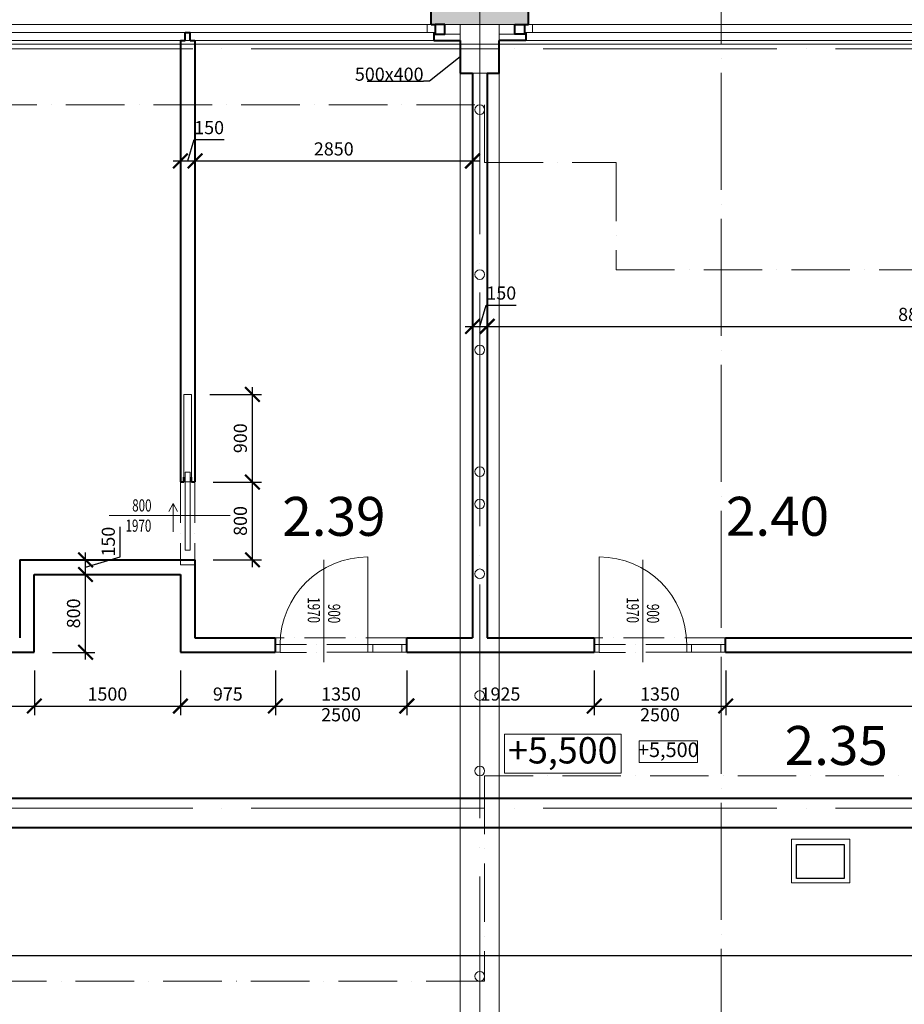
# Model space of a CAD drawing. Units: metres. Extents: x 150 to 953480, y -1234273 to 196256.
# Drawn here: x 726598 to 735682, y -1052884 to -1042768 of the extents above; entities that cross this region are included whole.
import ezdxf
from ezdxf.enums import TextEntityAlignment as Align

# ---------------------------------------------------------------- set-up
doc = ezdxf.new("R2010")
doc.units = ezdxf.units.M
doc.header["$LTSCALE"] = 50
doc.header["$PDMODE"] = 3
doc.linetypes.add('ACAD_ISO04W100', pattern=[30, 24, -3, 0, -3])
doc.linetypes.add('ACAD_ISO10W100', pattern=[18, 12, -3, 0, -3])
doc.layers.add('_Pomoc trvala', color=64, linetype='Continuous', lineweight=30, plot=False)
for name, color, linetype, lineweight in [('_Standard', 7, 'Continuous', 15), ('Dvere a vrata', 23, 'Continuous', 15), ('Dvere a vrata - osa', 7, 'Continuous', 9), ('Dvere a vrata - osteni nad', 7, 'ACAD_ISO10W100', 15), ('Dvere a vrata - prah', 23, 'Continuous', 15), ('Dvere_pipis', 7, 'Continuous', 15), ('Koty 075 interier', 7, 'Continuous', 9), ('Koty 150', 7, 'Continuous', 9), ('Modulova sit - primky', 252, 'ACAD_ISO04W100', 9), ('Nad - viditelne hrany', 7, 'ACAD_ISO10W100', 15), ('Obrys', 7, 'Continuous', 40), ('Okna a proskleni', 5, 'Continuous', 15), ('Rezova cara', 251, 'ACAD_ISO04W100', 9)]:
    doc.layers.add(name, color=color, linetype=linetype, lineweight=lineweight)
for name, color, linetype, lineweight, true_color in [('Beton monolit - tenka', 7, 'Continuous', 15, 0x744483), ('Beton prefa - tenka', 7, 'Continuous', 15, 0x0f6cc2), ('Beton prefa sloupy - tenka', 7, 'Continuous', 15, 0xc1633e), ('OK - rezy', 7, 'Continuous', 40, 0x007a39), ('OK - tenka', 7, 'Continuous', 15, 0x007a39), ('Panely PUR - obrys', 7, 'Continuous', 40, 0x679b0d), ('Panely PUR - tenka', 7, 'Continuous', 15, 0x679b0d), ('Sadrokarton - obrys', 7, 'Continuous', 40, 0xa716a7), ('Sadrokarton - tenka', 7, 'Continuous', 15, 0xa716a7), ('Srafy', 7, 'Continuous', 9, 0x595959)]:
    doc.layers.add(name, color=color, linetype=linetype, lineweight=lineweight, true_color=true_color)
doc.layers.add('mistnosti', color=7, linetype='Continuous')
doc.styles.add('Arial Narrow', font='ARIALN.TTF')
doc.styles.add('Obecne 075 (mm)', font='ARIALN.TTF', dxfattribs={"height": 135})
doc.styles.add('Obecne 150 (mm)', font='ARIALN.TTF', dxfattribs={"height": 270})
doc.styles.add('SIMPLEX7', font='simplex.shx', dxfattribs={"width": 0.7})
doc.styles.get("Standard").update_dxf_attribs({"font": 'ARIALN.TTF'})
doc.dimstyles.new('075 (mm)', dxfattribs={"dimscale": 75, "dimtxt": 1.8, "dimasz": 2, "dimexe": 1.25, "dimexo": 2.5, "dimgap": 0.5, "dimtad": 1, "dimtxsty": 'Arial Narrow', "dimblk": 'ARCHTICK', "dimcen": 2.5, "dimdle": 1, "dimadec": 0, "dimazin": 0, "dimtfac": 1, "dimtmove": 1, "dimatfit": 3, "dimfxl": 0, "dimarcsym": 0})

# ---------------------------------------------------------------- blocks, each defined once
blk = doc.blocks.new('_ArchTick')
at = {"color": 0, "linetype": 'ByBlock', "const_width": 0.15}
blk.add_lwpolyline([(-0.5, -0.5), (0.5, 0.5)], dxfattribs=at)
blk = doc.blocks.new('*D2130')
at = {"layer": 'Defpoints', "color": 0, "lineweight": -3}
for p in [(729223, -1049268), (730573, -1049268), (730573, -1049820)]:
    blk.add_point(p, dxfattribs=at)
at = {"layer": 'Koty 075 interier', "color": 0, "linetype": 'ByBlock', "lineweight": -2}
for p, q in [((729223, -1049455), (729223, -1049914)), ((730573, -1049455), (730573, -1049914)), ((729148, -1049820), (730648, -1049820))]:
    blk.add_line(p, q, dxfattribs=at)
at = {"layer": 'Koty 075 interier', "color": 0, "lineweight": -2, "xscale": 150, "yscale": 150, "zscale": 150, "rotation": 180}
blk.add_blockref('_ArchTick', (729223, -1049820), dxfattribs=at)
at = {"layer": 'Koty 075 interier', "color": 0, "lineweight": -2, "xscale": 150, "yscale": 150, "zscale": 150}
blk.add_blockref('_ArchTick', (730573, -1049820), dxfattribs=at)
at = {"layer": 'Koty 075 interier', "color": 0, "insert": (729898, -1049714), "char_height": 135, "attachment_point": 5, "style": 'Arial Narrow', "bg_fill": 3, "box_fill_scale": 1.1, "bg_fill_color": 256, "bg_fill_true_color": 13158600, "bg_fill_transparency": 3671964}
blk.add_mtext('1350', dxfattribs=at)
at = {"layer": 'Koty 075 interier', "color": 0, "insert": (729898, -1049927), "char_height": 135, "attachment_point": 5, "style": 'Arial Narrow', "bg_fill": 3, "box_fill_scale": 1.1, "bg_fill_color": 256, "bg_fill_true_color": 13158600, "bg_fill_transparency": 0}
blk.add_mtext('2500', dxfattribs=at)
blk = doc.blocks.new('*D2160')
at = {"layer": 'Defpoints', "color": 0, "lineweight": -3}
for p in [(728398, -1044219), (728398, -1047418), (728248, -1047518)]:
    blk.add_point(p, dxfattribs=at)
at = {"layer": 'Koty 075 interier', "color": 0, "linetype": 'ByBlock', "lineweight": -2}
for p, q in [((728323, -1044219), (728388, -1044000)), ((728388, -1044000), (728697, -1044000)), ((728173, -1044219), (728473, -1044219))]:
    blk.add_line(p, q, dxfattribs=at)
at = {"layer": 'Koty 075 interier', "color": 0, "lineweight": -2, "xscale": 150, "yscale": 150, "zscale": 150, "rotation": 180}
blk.add_blockref('_ArchTick', (728248, -1044219), dxfattribs=at)
at = {"layer": 'Koty 075 interier', "color": 0, "lineweight": -2, "xscale": 150, "yscale": 150, "zscale": 150}
blk.add_blockref('_ArchTick', (728398, -1044219), dxfattribs=at)
at = {"layer": 'Koty 075 interier', "color": 0, "insert": (728543, -1043894), "char_height": 135, "attachment_point": 5, "style": 'Arial Narrow', "bg_fill": 3, "box_fill_scale": 1.1, "bg_fill_color": 256, "bg_fill_true_color": 13158600, "bg_fill_transparency": 3671964}
blk.add_mtext('150', dxfattribs=at)
blk = doc.blocks.new('*D2161')
at = {"layer": 'Defpoints', "color": 0, "lineweight": -3}
for p in [(731248, -1044219), (728398, -1047418), (731248, -1049118)]:
    blk.add_point(p, dxfattribs=at)
at = {"layer": 'Koty 075 interier', "color": 0, "linetype": 'ByBlock', "lineweight": -2}
blk.add_line((728323, -1044219), (731323, -1044219), dxfattribs=at)
at = {"layer": 'Koty 075 interier', "color": 0, "lineweight": -2, "xscale": 150, "yscale": 150, "zscale": 150, "rotation": 180}
blk.add_blockref('_ArchTick', (728398, -1044219), dxfattribs=at)
at = {"layer": 'Koty 075 interier', "color": 0, "lineweight": -2, "xscale": 150, "yscale": 150, "zscale": 150}
blk.add_blockref('_ArchTick', (731248, -1044219), dxfattribs=at)
at = {"layer": 'Koty 075 interier', "color": 0, "insert": (729823, -1044113), "char_height": 135, "attachment_point": 5, "style": 'Arial Narrow', "bg_fill": 3, "box_fill_scale": 1.1, "bg_fill_color": 256, "bg_fill_true_color": 13158600, "bg_fill_transparency": 0}
blk.add_mtext('2850', dxfattribs=at)
blk = doc.blocks.new('*D2162')
at = {"layer": 'Defpoints', "color": 0, "lineweight": -3}
for p in [(731398, -1045919), (731248, -1049118), (731398, -1049118)]:
    blk.add_point(p, dxfattribs=at)
at = {"layer": 'Koty 075 interier', "color": 0, "linetype": 'ByBlock', "lineweight": -2}
for p, q in [((731323, -1045919), (731388, -1045700)), ((731388, -1045700), (731697, -1045700)), ((731173, -1045919), (731473, -1045919))]:
    blk.add_line(p, q, dxfattribs=at)
at = {"layer": 'Koty 075 interier', "color": 0, "lineweight": -2, "xscale": 150, "yscale": 150, "zscale": 150, "rotation": 180}
blk.add_blockref('_ArchTick', (731248, -1045919), dxfattribs=at)
at = {"layer": 'Koty 075 interier', "color": 0, "lineweight": -2, "xscale": 150, "yscale": 150, "zscale": 150}
blk.add_blockref('_ArchTick', (731398, -1045919), dxfattribs=at)
at = {"layer": 'Koty 075 interier', "color": 0, "insert": (731543, -1045594), "char_height": 135, "attachment_point": 5, "style": 'Arial Narrow', "bg_fill": 3, "box_fill_scale": 1.1, "bg_fill_color": 256, "bg_fill_true_color": 13158600, "bg_fill_transparency": 3672480}
blk.add_mtext('150', dxfattribs=at)
blk = doc.blocks.new('*D2163')
at = {"layer": 'Defpoints', "color": 0, "lineweight": -3}
for p in [(740248, -1045919), (731398, -1049118), (740248, -1049118)]:
    blk.add_point(p, dxfattribs=at)
at = {"layer": 'Koty 075 interier', "color": 0, "linetype": 'ByBlock', "lineweight": -2}
blk.add_line((731323, -1045919), (740323, -1045919), dxfattribs=at)
at = {"layer": 'Koty 075 interier', "color": 0, "lineweight": -2, "xscale": 150, "yscale": 150, "zscale": 150, "rotation": 180}
blk.add_blockref('_ArchTick', (731398, -1045919), dxfattribs=at)
at = {"layer": 'Koty 075 interier', "color": 0, "lineweight": -2, "xscale": 150, "yscale": 150, "zscale": 150}
blk.add_blockref('_ArchTick', (740248, -1045919), dxfattribs=at)
at = {"layer": 'Koty 075 interier', "color": 0, "insert": (735823, -1045813), "char_height": 135, "attachment_point": 5, "style": 'Arial Narrow', "bg_fill": 3, "box_fill_scale": 1.1, "bg_fill_color": 256, "bg_fill_true_color": 13158600, "bg_fill_transparency": 15828844}
blk.add_mtext('8850', dxfattribs=at)
blk = doc.blocks.new('*D2233')
at = {"layer": 'Defpoints', "color": 0, "lineweight": -3}
for p in [(730573, -1049268), (732498, -1049268), (732498, -1049820)]:
    blk.add_point(p, dxfattribs=at)
at = {"layer": 'Koty 075 interier', "color": 0, "linetype": 'ByBlock', "lineweight": -2}
for p, q in [((730573, -1049455), (730573, -1049914)), ((732498, -1049455), (732498, -1049914)), ((730498, -1049820), (732573, -1049820))]:
    blk.add_line(p, q, dxfattribs=at)
at = {"layer": 'Koty 075 interier', "color": 0, "lineweight": -2, "xscale": 150, "yscale": 150, "zscale": 150, "rotation": 180}
blk.add_blockref('_ArchTick', (730573, -1049820), dxfattribs=at)
at = {"layer": 'Koty 075 interier', "color": 0, "lineweight": -2, "xscale": 150, "yscale": 150, "zscale": 150}
blk.add_blockref('_ArchTick', (732498, -1049820), dxfattribs=at)
at = {"layer": 'Koty 075 interier', "color": 0, "insert": (731535, -1049714), "char_height": 135, "attachment_point": 5, "style": 'Arial Narrow', "bg_fill": 3, "box_fill_scale": 1.1, "bg_fill_color": 256, "bg_fill_true_color": 13158600, "bg_fill_transparency": 15980240}
blk.add_mtext('1925', dxfattribs=at)
blk = doc.blocks.new('*D2092')
at = {"layer": 'Defpoints', "color": 0, "lineweight": -3}
for p in [(724558, -1049268), (726748, -1049268), (726748, -1049820)]:
    blk.add_point(p, dxfattribs=at)
at = {"layer": 'Koty 075 interier', "color": 0, "linetype": 'ByBlock', "lineweight": -2}
for p, q in [((724558, -1049455), (724558, -1049914)), ((726748, -1049455), (726748, -1049914)), ((724483, -1049820), (726823, -1049820))]:
    blk.add_line(p, q, dxfattribs=at)
at = {"layer": 'Koty 075 interier', "color": 0, "lineweight": -2, "xscale": 150, "yscale": 150, "zscale": 150, "rotation": 180}
blk.add_blockref('_ArchTick', (724558, -1049820), dxfattribs=at)
at = {"layer": 'Koty 075 interier', "color": 0, "lineweight": -2, "xscale": 150, "yscale": 150, "zscale": 150}
blk.add_blockref('_ArchTick', (726748, -1049820), dxfattribs=at)
at = {"layer": 'Koty 075 interier', "color": 0, "insert": (725653, -1049714), "char_height": 135, "attachment_point": 5, "style": 'Arial Narrow', "bg_fill": 3, "box_fill_scale": 1.1, "bg_fill_color": 256, "bg_fill_true_color": 13158600, "bg_fill_transparency": 3674544}
blk.add_mtext('2190', dxfattribs=at)
blk = doc.blocks.new('*D2237')
at = {"layer": 'Defpoints', "color": 0, "lineweight": -3}
for p in [(733848, -1049268), (740698, -1049268), (740698, -1049820)]:
    blk.add_point(p, dxfattribs=at)
at = {"layer": 'Koty 075 interier', "color": 0, "linetype": 'ByBlock', "lineweight": -2}
for p, q in [((733848, -1049455), (733848, -1049914)), ((740698, -1049455), (740698, -1049914)), ((733773, -1049820), (740773, -1049820))]:
    blk.add_line(p, q, dxfattribs=at)
at = {"layer": 'Koty 075 interier', "color": 0, "lineweight": -2, "xscale": 150, "yscale": 150, "zscale": 150, "rotation": 180}
blk.add_blockref('_ArchTick', (733848, -1049820), dxfattribs=at)
at = {"layer": 'Koty 075 interier', "color": 0, "lineweight": -2, "xscale": 150, "yscale": 150, "zscale": 150}
blk.add_blockref('_ArchTick', (740698, -1049820), dxfattribs=at)
at = {"layer": 'Koty 075 interier', "color": 0, "insert": (737273, -1049714), "char_height": 135, "attachment_point": 5, "style": 'Arial Narrow', "bg_fill": 3, "box_fill_scale": 1.1, "bg_fill_color": 256, "bg_fill_true_color": 13158600, "bg_fill_transparency": 15980144}
blk.add_mtext('6850', dxfattribs=at)
blk = doc.blocks.new('*D2238')
at = {"layer": 'Defpoints', "color": 0, "lineweight": -3}
for p in [(732498, -1049268), (733848, -1049268), (733848, -1049820)]:
    blk.add_point(p, dxfattribs=at)
at = {"layer": 'Koty 075 interier', "color": 0, "linetype": 'ByBlock', "lineweight": -2}
for p, q in [((732498, -1049455), (732498, -1049914)), ((733848, -1049455), (733848, -1049914)), ((732423, -1049820), (733923, -1049820))]:
    blk.add_line(p, q, dxfattribs=at)
at = {"layer": 'Koty 075 interier', "color": 0, "lineweight": -2, "xscale": 150, "yscale": 150, "zscale": 150, "rotation": 180}
blk.add_blockref('_ArchTick', (732498, -1049820), dxfattribs=at)
at = {"layer": 'Koty 075 interier', "color": 0, "lineweight": -2, "xscale": 150, "yscale": 150, "zscale": 150}
blk.add_blockref('_ArchTick', (733848, -1049820), dxfattribs=at)
at = {"layer": 'Koty 075 interier', "color": 0, "insert": (733173, -1049714), "char_height": 135, "attachment_point": 5, "style": 'Arial Narrow', "bg_fill": 3, "box_fill_scale": 1.1, "bg_fill_color": 256, "bg_fill_true_color": 13158600, "bg_fill_transparency": 15986992}
blk.add_mtext('1350', dxfattribs=at)
at = {"layer": 'Koty 075 interier', "color": 0, "insert": (733173, -1049927), "char_height": 135, "attachment_point": 5, "style": 'Arial Narrow', "bg_fill": 3, "box_fill_scale": 1.1, "bg_fill_color": 256, "bg_fill_true_color": 13158600, "bg_fill_transparency": 3674544}
blk.add_mtext('2500', dxfattribs=at)
blk = doc.blocks.new('*D2242')
at = {"layer": 'Defpoints', "color": 0, "lineweight": -3}
for p in [(749573, 131900), (683073, -1051068), (749573, -1052382)]:
    blk.add_point(p, dxfattribs=at)
at = {"layer": 'Koty 075 interier', "color": 0, "linetype": 'ByBlock', "lineweight": -2}
blk.add_line((682998, -1052382), (749648, -1052382), dxfattribs=at)
at = {"layer": 'Koty 075 interier', "color": 0, "lineweight": -2, "xscale": 150, "yscale": 150, "zscale": 150, "rotation": 180}
blk.add_blockref('_ArchTick', (683073, -1052382), dxfattribs=at)
at = {"layer": 'Koty 075 interier', "color": 0, "lineweight": -2, "xscale": 150, "yscale": 150, "zscale": 150}
blk.add_blockref('_ArchTick', (749573, -1052382), dxfattribs=at)
at = {"layer": 'Koty 075 interier', "color": 0, "insert": (716323, -1052276), "char_height": 135, "attachment_point": 5, "style": 'Arial Narrow', "bg_fill": 3, "box_fill_scale": 1.1, "bg_fill_color": 256, "bg_fill_true_color": 13158600, "bg_fill_transparency": 7176476}
blk.add_mtext('66500', dxfattribs=at)
blk = doc.blocks.new('*D2271')
at = {"layer": 'Defpoints', "color": 0, "lineweight": -3}
for p in [(726748, -1049268), (728248, -1049268), (728248, -1049820)]:
    blk.add_point(p, dxfattribs=at)
at = {"layer": 'Koty 075 interier', "color": 0, "linetype": 'ByBlock', "lineweight": -2}
for p, q in [((726748, -1049455), (726748, -1049914)), ((728248, -1049455), (728248, -1049914)), ((726673, -1049820), (728323, -1049820))]:
    blk.add_line(p, q, dxfattribs=at)
at = {"layer": 'Koty 075 interier', "color": 0, "lineweight": -2, "xscale": 150, "yscale": 150, "zscale": 150, "rotation": 180}
blk.add_blockref('_ArchTick', (726748, -1049820), dxfattribs=at)
at = {"layer": 'Koty 075 interier', "color": 0, "lineweight": -2, "xscale": 150, "yscale": 150, "zscale": 150}
blk.add_blockref('_ArchTick', (728248, -1049820), dxfattribs=at)
at = {"layer": 'Koty 075 interier', "color": 0, "insert": (727498, -1049714), "char_height": 135, "attachment_point": 5, "style": 'Arial Narrow', "bg_fill": 3, "box_fill_scale": 1.1, "bg_fill_color": 256, "bg_fill_true_color": 13158600, "bg_fill_transparency": 15997680}
blk.add_mtext('1500', dxfattribs=at)
blk = doc.blocks.new('*D2272')
at = {"layer": 'Defpoints', "color": 0, "lineweight": -3}
for p in [(728248, -1049268), (729223, -1049268), (729223, -1049820)]:
    blk.add_point(p, dxfattribs=at)
at = {"layer": 'Koty 075 interier', "color": 0, "linetype": 'ByBlock', "lineweight": -2}
for p, q in [((728248, -1049455), (728248, -1049914)), ((729223, -1049455), (729223, -1049914)), ((728173, -1049820), (729298, -1049820))]:
    blk.add_line(p, q, dxfattribs=at)
at = {"layer": 'Koty 075 interier', "color": 0, "lineweight": -2, "xscale": 150, "yscale": 150, "zscale": 150, "rotation": 180}
blk.add_blockref('_ArchTick', (728248, -1049820), dxfattribs=at)
at = {"layer": 'Koty 075 interier', "color": 0, "lineweight": -2, "xscale": 150, "yscale": 150, "zscale": 150}
blk.add_blockref('_ArchTick', (729223, -1049820), dxfattribs=at)
at = {"layer": 'Koty 075 interier', "color": 0, "insert": (728735, -1049714), "char_height": 135, "attachment_point": 5, "style": 'Arial Narrow', "bg_fill": 3, "box_fill_scale": 1.1, "bg_fill_color": 256, "bg_fill_true_color": 13158600, "bg_fill_transparency": 3675060}
blk.add_mtext('975', dxfattribs=at)
blk = doc.blocks.new('*D2273')
at = {"layer": 'Defpoints', "color": 0, "lineweight": -3}
for p in [(726748, -1048468), (727274, -1048468), (726748, -1049268)]:
    blk.add_point(p, dxfattribs=at)
at = {"layer": 'Koty 075 interier', "color": 0, "linetype": 'ByBlock', "lineweight": -2}
for p, q in [((727274, -1049343), (727274, -1048393)), ((726935, -1049268), (727368, -1049268))]:
    blk.add_line(p, q, dxfattribs=at)
at = {"layer": 'Koty 075 interier', "color": 0, "lineweight": -2, "xscale": 150, "yscale": 150, "zscale": 150}
for p, rotation in [((727274, -1048468), 90), ((727274, -1049268), 270)]:
    blk.add_blockref('_ArchTick', p, dxfattribs=dict(at, rotation=rotation))
at = {"layer": 'Koty 075 interier', "color": 0, "insert": (727168, -1048868), "char_height": 135, "attachment_point": 5, "rotation": 90, "style": 'Arial Narrow', "bg_fill": 3, "box_fill_scale": 1.1, "bg_fill_color": 256, "bg_fill_true_color": 13158600, "bg_fill_transparency": 3675060}
blk.add_mtext('800', dxfattribs=at)
blk = doc.blocks.new('*D2274')
at = {"layer": 'Defpoints', "color": 0, "lineweight": -3}
for p in [(726598, -1048318), (727274, -1048318), (726748, -1048468)]:
    blk.add_point(p, dxfattribs=at)
at = {"layer": 'Koty 075 interier', "color": 0, "linetype": 'ByBlock', "lineweight": -2}
for p, q in [((727631, -1048286), (727631, -1047977)), ((727274, -1048543), (727274, -1048243)), ((727274, -1048393), (727631, -1048286))]:
    blk.add_line(p, q, dxfattribs=at)
at = {"layer": 'Koty 075 interier', "color": 0, "lineweight": -2, "xscale": 150, "yscale": 150, "zscale": 150}
for p, rotation in [((727274, -1048318), 90), ((727274, -1048468), 270)]:
    blk.add_blockref('_ArchTick', p, dxfattribs=dict(at, rotation=rotation))
at = {"layer": 'Koty 075 interier', "color": 0, "insert": (727525, -1048131), "char_height": 135, "attachment_point": 5, "rotation": 90, "style": 'Arial Narrow', "bg_fill": 3, "box_fill_scale": 1.1, "bg_fill_color": 256, "bg_fill_true_color": 13158600, "bg_fill_transparency": 15996288}
blk.add_mtext('150', dxfattribs=at)
blk = doc.blocks.new('*D2275')
at = {"layer": 'Defpoints', "color": 0, "lineweight": -3}
for p in [(728398, -1047518), (728988, -1047518), (728398, -1048318)]:
    blk.add_point(p, dxfattribs=at)
at = {"layer": 'Koty 075 interier', "color": 0, "linetype": 'ByBlock', "lineweight": -2}
for p, q in [((728988, -1048393), (728988, -1047443)), ((728585, -1047518), (729081, -1047518)), ((728585, -1048318), (729081, -1048318))]:
    blk.add_line(p, q, dxfattribs=at)
at = {"layer": 'Koty 075 interier', "color": 0, "lineweight": -2, "xscale": 150, "yscale": 150, "zscale": 150}
for p, rotation in [((728988, -1047518), 90), ((728988, -1048318), 270)]:
    blk.add_blockref('_ArchTick', p, dxfattribs=dict(at, rotation=rotation))
at = {"layer": 'Koty 075 interier', "color": 0, "insert": (728881, -1047918), "char_height": 135, "attachment_point": 5, "rotation": 90, "style": 'Arial Narrow', "bg_fill": 3, "box_fill_scale": 1.1, "bg_fill_color": 256, "bg_fill_true_color": 13158600, "bg_fill_transparency": 3675060}
blk.add_mtext('800', dxfattribs=at)
blk = doc.blocks.new('*D2276')
at = {"layer": 'Defpoints', "color": 0, "lineweight": -3}
for p in [(728363, -1046618), (728988, -1046618), (728398, -1047518)]:
    blk.add_point(p, dxfattribs=at)
at = {"layer": 'Koty 075 interier', "color": 0, "linetype": 'ByBlock', "lineweight": -2}
for p, q in [((728988, -1047593), (728988, -1046543)), ((728550, -1046618), (729081, -1046618)), ((728585, -1047518), (729081, -1047518))]:
    blk.add_line(p, q, dxfattribs=at)
at = {"layer": 'Koty 075 interier', "color": 0, "lineweight": -2, "xscale": 150, "yscale": 150, "zscale": 150}
for p, rotation in [((728988, -1046618), 90), ((728988, -1047518), 270)]:
    blk.add_blockref('_ArchTick', p, dxfattribs=dict(at, rotation=rotation))
at = {"layer": 'Koty 075 interier', "color": 0, "insert": (728881, -1047068), "char_height": 135, "attachment_point": 5, "rotation": 90, "style": 'Arial Narrow', "bg_fill": 3, "box_fill_scale": 1.1, "bg_fill_color": 256, "bg_fill_true_color": 13158600, "bg_fill_transparency": 3675060}
blk.add_mtext('900', dxfattribs=at)

msp = doc.modelspace()

# ---------------------------------------------------------------- hatches: boundary and pattern name
at = {"layer": 'Srafy'}
h = msp.add_hatch(dxfattribs=at)
h.set_pattern_fill('HONEY', color=256, scale=14, style=0)
h.set_pattern_definition([(0, (688822.6, -1042817.773), (66.675, 38.49482), [44.45, -88.9]), (120, (688822.6, -1042817.773), (-66.674992, 38.494834), [44.45, -88.9]), (60, (688822.6, -1042817.773), (8e-06, 76.989654), [-88.9, 44.45])])
h.paths.add_polyline_path([(743322.6, -1083217.773), (743072.6, -1083217.773), (742822.6, -1083217.773), (742822.6, -1083367.773), (743322.6, -1083367.773)])
h.paths.add_polyline_path([(688822.6, -1042667.773), (689822.6, -1042667.773), (689822.6, -1042817.773), (688822.6, -1042817.773)])
h.paths.add_polyline_path([(694822.6, -1042667.773), (695822.6, -1042667.773), (695822.6, -1042817.773), (694822.6, -1042817.773)])
h.paths.add_polyline_path([(701822.6, -1042817.773), (700822.6, -1042817.773), (700822.6, -1042667.773), (701822.6, -1042667.773)])
h.paths.add_polyline_path([(716822.6, -1042667.773), (716922.6, -1042667.773), (716922.6, -1042817.773), (716822.6, -1042817.773)])
h.paths.add_polyline_path([(718822.6, -1042667.773), (719822.6, -1042667.773), (719822.6, -1042817.773), (718822.6, -1042817.773)])
h.paths.add_polyline_path([(730822.6, -1042667.773), (731822.6, -1042667.773), (731822.6, -1042817.773), (730822.6, -1042817.773)])
h.paths.add_polyline_path([(736822.6, -1042667.773), (737822.6, -1042667.773), (737822.6, -1042817.773), (736822.6, -1042817.773)])
h.paths.add_polyline_path([(742822.6, -1042667.773), (743822.6, -1042667.773), (743822.6, -1042817.773), (742822.6, -1042817.773)])
h.paths.add_polyline_path([(730822.6, -1083217.773), (737822.6, -1083217.773), (737822.6, -1083367.773), (730822.6, -1083367.773)])
h.paths.add_polyline_path([(725822.6, -1083367.773), (718822.6, -1083367.773), (718822.6, -1083217.773), (725822.6, -1083217.773)])
h.paths.add_polyline_path([(713822.6, -1083217.773), (706822.6, -1083217.773), (706822.6, -1083367.773), (713822.6, -1083367.773)])
h.paths.add_polyline_path([(701822.6, -1083217.773), (694822.6, -1083217.773), (694822.6, -1083367.773), (701822.6, -1083367.773)])
h.paths.add_polyline_path([(689822.6, -1083217.773), (689322.6, -1083217.773), (689322.6, -1083367.773), (689822.6, -1083367.773)])
h.paths.add_polyline_path([(709822.6, -1042817.773), (709822.6, -1042667.773), (708822.6, -1042667.773), (708822.6, -1042817.773)])
h.paths.add_polyline_path([(724822.6, -1042665.834), (725822.6, -1042665.834), (725822.6, -1042817.773), (724822.6, -1042817.773)])

# ---------------------------------------------------------------- linework, layer by layer
at = {"layer": '_Standard'}
msp.add_lwpolyline([(731522.6, -1042980.273), (731522.6, -1042817.773), (731122.6, -1042817.773), (731122.6, -1042980.273)], dxfattribs=at)
at = {"layer": 'Beton prefa - tenka', "lineweight": 15, "ltscale": 0.5}
msp.add_circle((731322.6, -1052595.773), 50, dxfattribs=at)
at = {"layer": 'Dvere a vrata - osa', "ltscale": 0.5}
for p, q in [((729722.6, -1048317.773), (729722.6, -1049367.773)), ((732997.6, -1048317.773), (732997.6, -1049367.773))]:
    msp.add_line(p, q, dxfattribs=at)
at = {"layer": 'Dvere a vrata - osteni nad', "ltscale": 0.7}
for p, q in [((730172.578, -1049187.773), (729272.589, -1049187.773)), ((730172.6, -1049267.773), (729272.6, -1049268.016)), ((733447.578, -1049187.773), (732547.589, -1049187.773)), ((733447.6, -1049267.773), (732547.6, -1049268.016))]:
    msp.add_line(p, q, dxfattribs=at)
at = {"layer": 'Modulova sit - primky', "ltscale": 2}
for p, q in [((731322.6, -1021569.672), (731322.6, -1089867.773)), ((677972.6, -1043067.773), (754722.6, -1043067.773)), ((677972.6, -1050867.773), (754722.6, -1050867.773))]:
    msp.add_line(p, q, dxfattribs=at)
at = {"layer": 'Nad - viditelne hrany', "ltscale": 0.7}
for points in [[(730572.6, -1049117.773), (729222.6, -1049117.773)], [(733847.6, -1049117.773), (732497.6, -1049117.773)]]:
    msp.add_lwpolyline(points, dxfattribs=at)
at = {"layer": 'Obrys'}
msp.add_line((722672.6, -1050767.773), (743092.6, -1050767.773), dxfattribs=at)
for points in [[(731122.6, -1042980.273), (731122.6, -1043317.773)], [(731397.6, -1043317.773), (731522.6, -1043317.773), (731522.6, -1042980.273)], [(731122.6, -1043317.773), (731247.6, -1043317.773)]]:
    msp.add_lwpolyline(points, dxfattribs=at)
at = {"layer": 'OK - rezy'}
for points in [[(730962.6, -1042817.773), (730862.6, -1042817.773), (730862.6, -1042917.773), (730962.6, -1042917.773)], [(731682.6, -1042817.773), (731782.6, -1042817.773), (731782.6, -1042917.773), (731682.6, -1042917.773)]]:
    msp.add_lwpolyline(points, close=True, dxfattribs=at)
at = {"layer": 'OK - tenka'}
for p, q in [((730850.1, -1042917.773), (731122.6, -1042917.773)), ((731522.6, -1042917.773), (731795.1, -1042917.773))]:
    msp.add_line(p, q, dxfattribs=at)
at = {"layer": 'Okna a proskleni'}
for p, q in [((725782.6, -1042817.773), (730862.6, -1042817.773)), ((725782.6, -1042897.773), (730862.6, -1042897.773)), ((730782.6, -1042897.773), (730782.6, -1042817.773)), ((731782.6, -1042817.773), (736862.6, -1042817.773)), ((731782.6, -1042897.773), (736862.6, -1042897.773)), ((731862.6, -1042817.773), (731862.6, -1042897.773)), ((730172.6, -1048287.773), (730172.6, -1049237.773)), ((732547.6, -1048287.773), (732547.6, -1049237.773)), ((729222.6, -1049187.773), (729272.6, -1049187.773)), ((729222.6, -1049187.773), (729222.6, -1049267.773)), ((729222.6, -1049267.773), (729272.6, -1049267.773)), ((729272.589, -1049187.773), (729272.6, -1049267.773)), ((730172.6, -1049187.773), (730572.6, -1049187.773)), ((730172.6, -1049187.773), (730172.6, -1049267.773)), ((730172.6, -1049267.773), (730572.6, -1049267.773)), ((730222.6, -1049187.773), (730222.6, -1049267.773)), ((730522.578, -1049187.773), (730522.578, -1049267.773)), ((730572.6, -1049187.773), (730572.6, -1049267.773)), ((732497.6, -1049187.773), (732547.6, -1049187.773)), ((732497.6, -1049187.773), (732497.6, -1049267.773)), ((732497.6, -1049267.773), (732547.6, -1049267.773)), ((732547.6, -1049217.773), (732547.6, -1049267.773)), ((733447.6, -1049187.773), (733847.6, -1049187.773)), ((733447.6, -1049187.773), (733447.6, -1049267.773)), ((733447.6, -1049267.773), (733847.6, -1049267.773)), ((733497.6, -1049187.773), (733497.6, -1049267.773)), ((733797.578, -1049187.773), (733797.578, -1049267.773)), ((733847.6, -1049187.773), (733847.6, -1049267.773))]:
    msp.add_line(p, q, dxfattribs=at)
for centre, start, end in [((730172.6, -1049187.773), 90, 180), ((732547.6, -1049187.773), 0, 90)]:
    msp.add_arc(centre, 900, start, end, dxfattribs=at)
at = {"layer": 'Panely PUR - obrys'}
for p, q in [((730822.6, -1042817.773), (730822.6, -1042667.773)), ((731822.6, -1042817.773), (731822.6, -1042667.773)), ((730822.6, -1042817.773), (730862.6, -1042817.773)), ((731782.6, -1042817.773), (731822.6, -1042817.773))]:
    msp.add_line(p, q, dxfattribs=at)
at = {"layer": 'Panely PUR - tenka'}
for p, q in [((730862.6, -1042817.773), (731122.6, -1042817.773)), ((731522.6, -1042817.773), (731782.6, -1042817.773))]:
    msp.add_line(p, q, dxfattribs=at)
at = {"layer": 'Rezova cara'}
msp.add_line((733801.156, -1091017.604), (733801.156, -1019821.355), dxfattribs=at)
at = {"layer": 'Sadrokarton - obrys'}
for p, q in [((728297.6, -1042980.273), (728297.6, -1042897.773)), ((728297.6, -1042897.773), (728347.6, -1042897.773)), ((728297.6, -1042980.273), (728297.6, -1042897.773)), ((728297.6, -1042897.773), (728347.6, -1042897.773)), ((728347.6, -1042980.273), (728347.6, -1042897.773)), ((728347.6, -1042980.273), (728347.6, -1042897.773)), ((730850.1, -1042897.773), (730850.1, -1042980.273)), ((731795.1, -1042897.773), (731795.1, -1042980.273)), ((728247.6, -1042980.273), (728297.6, -1042980.273)), ((728247.6, -1042980.273), (728247.6, -1047517.773)), ((728247.6, -1042980.273), (728297.6, -1042980.273)), ((728347.6, -1042980.273), (728397.6, -1042980.273)), ((728347.6, -1042980.273), (728397.6, -1042980.273)), ((728397.6, -1042980.273), (728397.6, -1047517.773)), ((728397.6, -1042980.273), (728397.6, -1047417.773)), ((730850.1, -1042980.273), (731122.6, -1042980.273)), ((731795.1, -1042980.273), (731522.6, -1042980.273)), ((731247.6, -1043317.773), (731247.6, -1049117.773)), ((731247.6, -1043317.773), (731247.6, -1049117.773)), ((731397.6, -1043317.773), (731397.6, -1049117.773)), ((731397.6, -1043317.773), (731397.6, -1049117.773)), ((728397.6, -1048317.773), (728397.6, -1049117.773)), ((728397.6, -1048317.773), (728397.6, -1049117.773)), ((728397.6, -1049117.773), (729222.6, -1049117.773)), ((730572.6, -1049117.773), (731247.6, -1049117.773)), ((731397.6, -1049117.773), (732497.6, -1049117.773)), ((733847.6, -1049117.773), (740247.6, -1049117.773)), ((724557.6, -1049267.773), (726747.6, -1049267.773)), ((728247.6, -1049267.773), (729222.6, -1049267.773)), ((730572.6, -1049267.773), (732497.6, -1049267.773)), ((733847.6, -1049267.773), (740697.6, -1049267.775))]:
    msp.add_line(p, q, dxfattribs=at)
for points in [[(729222.6, -1049117.773), (729222.6, -1049267.773)], [(730572.6, -1049267.773), (730572.6, -1049117.773)], [(732497.6, -1049117.773), (732497.6, -1049267.773)], [(733847.6, -1049267.773), (733847.6, -1049117.773)]]:
    msp.add_lwpolyline(points, dxfattribs=at)
at = {"layer": 'Sadrokarton - tenka'}
for p, q in [((725795.1, -1042980.273), (730850.1, -1042980.273)), ((731795.1, -1042980.273), (736850.1, -1042980.273))]:
    msp.add_line(p, q, dxfattribs=at)

# ---------------------------------------------------------------- texts
at = {"layer": 'Dvere_pipis', "style": 'SIMPLEX7', "width": 0.7}
for s, p in [('1970', (729556.121, -1048701.547)), ('900', (729764.294, -1048770.168)), ('1970', (732831.121, -1048701.547)), ('900', (733039.294, -1048770.168))]:
    msp.add_text(s, height=125, rotation=270, dxfattribs=at).set_placement(p)
at = {"layer": 'mistnosti'}
for s, p in [('2.39', (729824.417, -1048071.079)), ('2.40', (734379.842, -1048070.015)), ('2.35', (734983.457, -1050424.898))]:
    msp.add_text(s, height=400, dxfattribs=at).set_placement(p, align=Align.CENTER)

# ---------------------------------------------------------------- next in the draw order: dimensions: what is measured, and where the dimension line sits
at = {"layer": 'Koty 075 interier', "color": 1}
for base, p1, p2, override, picture, middle in [((728397.6, -1044219.223), (728247.6, -1047517.773), (728397.6, -1047417.773), {"dimse1": 1, "dimse2": 1}, '*D2160', (728425.778, -1043893.869)), ((730572.6, -1049820.24), (729222.6, -1049267.773), (730572.6, -1049267.773), {"dimpost": '\\X2500'}, '*D2130', (729897.6, -1049820.24))]:
    dim = msp.add_linear_dim(base=base, p1=p1, p2=p2, dimstyle='075 (mm)', override=override, dxfattribs=at)
    dim.commit()
    dim.dimension.update_dxf_attribs({"geometry": picture, "text_midpoint": middle})
for base, p1, p2, picture, middle in [((726747.6, -1049820.24), (724557.6, -1049267.773), (726747.6, -1049267.773), '*D2092', (725652.6, -1049713.812)), ((740697.6, -1049820.24), (733847.6, -1049267.773), (740697.6, -1049267.775), '*D2237', (737272.6, -1049713.812))]:
    dim = msp.add_linear_dim(base=base, p1=p1, p2=p2, dimstyle='075 (mm)', dxfattribs=at)
    dim.commit()
    dim.dimension.update_dxf_attribs({"geometry": picture, "text_midpoint": middle})

# ---------------------------------------------------------------- next in the draw order: dimensions: what is measured, and where the dimension line sits
dim = msp.add_linear_dim(base=(731247.6, -1044219.223), p1=(728397.6, -1047417.773), p2=(731247.6, -1049117.773), dimstyle='075 (mm)', override={"dimse1": 1, "dimse2": 1}, dxfattribs=at)
dim.commit()
dim.dimension.update_dxf_attribs({"geometry": '*D2161', "text_midpoint": (729822.6, -1044112.796)})
dim = msp.add_linear_dim(base=(732497.6, -1049820.24), p1=(730572.6, -1049267.773), p2=(732497.6, -1049267.773), dimstyle='075 (mm)', dxfattribs=at)
dim.commit()
dim.dimension.update_dxf_attribs({"geometry": '*D2233', "text_midpoint": (731535.1, -1049713.812)})

# ---------------------------------------------------------------- next in the draw order: dimensions: what is measured, and where the dimension line sits
for base, p1, p2, override, picture, middle in [((731397.6, -1045919.223), (731247.6, -1049117.773), (731397.6, -1049117.773), {"dimse1": 1, "dimse2": 1}, '*D2162', (731425.778, -1045593.869)), ((733847.6, -1049820.24), (732497.6, -1049267.773), (733847.6, -1049267.773), {"dimpost": '\\X2500'}, '*D2238', (733172.6, -1049820.24))]:
    dim = msp.add_linear_dim(base=base, p1=p1, p2=p2, dimstyle='075 (mm)', override=override, dxfattribs=at)
    dim.commit()
    dim.dimension.update_dxf_attribs({"geometry": picture, "text_midpoint": middle})

# ---------------------------------------------------------------- next in the draw order: dimensions: what is measured, and where the dimension line sits
dim = msp.add_linear_dim(base=(740247.6, -1045919.223), p1=(731397.6, -1049117.773), p2=(740247.6, -1049117.773), dimstyle='075 (mm)', override={"dimse1": 1, "dimse2": 1}, dxfattribs=at)
dim.commit()
dim.dimension.update_dxf_attribs({"geometry": '*D2163', "text_midpoint": (735822.6, -1045812.796)})

# ---------------------------------------------------------------- next in the draw order: dimensions: what is measured, and where the dimension line sits
dim = msp.add_linear_dim(base=(749572.6, -1052381.954), p1=(683072.6, -1051067.773), p2=(749572.6, 131900), dimstyle='075 (mm)', override={"dimse1": 1, "dimse2": 1}, dxfattribs=at)
dim.commit()
dim.dimension.update_dxf_attribs({"geometry": '*D2242', "text_midpoint": (716322.6, -1052275.527)})

# ---------------------------------------------------------------- next in the draw order: linework, layer by layer
at = {"layer": '_Pomoc trvala'}
msp.add_lwpolyline([(734575.77, -1051243.666), (735064.27, -1051243.666), (735064.27, -1051591.762), (734575.77, -1051591.762)], close=True, dxfattribs=at)
at = {"layer": '_Standard'}
msp.add_line((731247.6, -1043317.773), (731397.6, -1043317.773), dxfattribs=at)
at = {"layer": 'Beton prefa - tenka'}
for p, q in [((683322.6, -1042817.773), (749322.6, -1042817.773)), ((683322.6, -1043017.773), (749322.6, -1043017.773)), ((731122.6, -1082967.773), (731122.6, -1043067.773)), ((731122.6, -1043067.773), (731522.6, -1043067.773)), ((731522.6, -1082967.773), (731522.6, -1043067.773))]:
    msp.add_line(p, q, dxfattribs=at)
at = {"layer": 'Beton prefa - tenka', "lineweight": 15, "ltscale": 0.5}
for centre in [(731322.6, -1043692.773), (731322.6, -1045386.369), (731322.6, -1046161.369), (731322.6, -1047411.369), (731322.6, -1047742.773), (731322.6, -1048461.369), (731322.6, -1049711.369), (731322.6, -1050486.475)]:
    msp.add_circle(centre, 50, dxfattribs=at)
at = {"layer": 'Beton prefa sloupy - tenka'}
msp.add_lwpolyline([(731122.6, -1042817.773), (731522.6, -1042817.773), (731522.6, -1043317.773), (731122.6, -1043317.773)], close=True, dxfattribs=at)
at = {"layer": 'Dvere a vrata', "lineweight": 18}
for q in [(728127.71, -1047820.463), (728173.062, -1048028.33), (728218.414, -1047820.463)]:
    msp.add_line((728173.062, -1047738.599), q, dxfattribs=at)
at = {"layer": 'Dvere a vrata - osa', "ltscale": 0.5}
msp.add_line((727515.851, -1047862.494), (728760.466, -1047862.494), dxfattribs=at)
at = {"layer": 'Dvere a vrata - osteni nad', "ltscale": 0.7}
for p, q in [((728247.6, -1047517.773), (728247.6, -1048367.773)), ((728397.6, -1047517.773), (728397.6, -1048317.773))]:
    msp.add_line(p, q, dxfattribs=at)
at = {"layer": 'Dvere a vrata - prah', "ltscale": 0.1}
for p, q in [((728347.6, -1047417.773), (728297.6, -1047417.773)), ((728297.6, -1047417.773), (728297.6, -1047517.773)), ((728347.6, -1048217.773), (728347.6, -1047417.773)), ((728282.6, -1047517.773), (728362.6, -1047517.773)), ((728297.6, -1047517.773), (728297.6, -1048217.773)), ((728347.6, -1048217.773), (728297.6, -1048217.773)), ((728247.6, -1048367.773), (728397.6, -1048367.773))]:
    msp.add_line(p, q, dxfattribs=at)
at = {"layer": 'Koty 075 interier', "color": 1, "linetype": 'ByBlock', "lineweight": -2}
msp.add_line((730804.919, -1043398.034), (730744.919, -1043398.034), dxfattribs=at)
for points in [[(731122.6, -1043149.023), (730804.919, -1043398.034)], [(730165.322, -1043398.034), (730744.919, -1043398.034)]]:
    msp.add_lwpolyline(points, dxfattribs=at)
at = {"layer": 'Koty 075 interier', "color": 1}
msp.add_lwpolyline([(732958.71, -1050176.087), (733558.71, -1050176.087), (733558.71, -1050401.087), (732958.71, -1050401.087)], close=True, dxfattribs=at)
at = {"layer": 'Koty 150'}
msp.add_lwpolyline([(731575.059, -1050109.702), (732775.059, -1050109.702), (732775.059, -1050509.702), (731575.059, -1050509.702)], close=True, dxfattribs=at)
at = {"layer": 'Nad - viditelne hrany'}
msp.add_lwpolyline([(734522.6, -1051637.773), (735122.6, -1051637.773), (735122.6, -1051187.773), (734522.6, -1051187.773)], close=True, dxfattribs=at)
at = {"layer": 'Obrys'}
msp.add_line((722672.6, -1051067.773), (743092.6, -1051067.773), dxfattribs=at)
at = {"layer": 'Sadrokarton - obrys', "lineweight": 18}
for p, q in [((728282.6, -1047467.773), (728282.6, -1046617.773)), ((728282.6, -1046617.773), (728362.6, -1046617.773)), ((728362.6, -1046617.773), (728362.6, -1047467.773))]:
    msp.add_line(p, q, dxfattribs=at)
at = {"layer": 'Sadrokarton - obrys'}
for p, q in [((728247.6, -1047517.773), (728282.6, -1047517.773)), ((728247.6, -1047517.773), (728282.6, -1047517.773)), ((728282.6, -1047517.773), (728282.6, -1047467.773)), ((728362.6, -1047517.773), (728362.6, -1047467.773)), ((728362.6, -1047517.773), (728397.6, -1047517.773)), ((726597.6, -1048317.773), (726597.6, -1049117.773)), ((726597.6, -1048317.773), (728397.6, -1048317.773)), ((728247.6, -1048317.773), (728397.6, -1048317.773)), ((726747.6, -1049267.773), (726747.6, -1048467.773)), ((726747.6, -1048467.773), (728247.6, -1048467.773)), ((728247.6, -1048467.773), (728247.6, -1049267.773))]:
    msp.add_line(p, q, dxfattribs=at)

# ---------------------------------------------------------------- next in the draw order: texts
at = {"layer": 'Dvere_pipis', "style": 'SIMPLEX7', "width": 0.7}
for s, p in [('800', (727752.899, -1047820.8)), ('1970', (727684.277, -1048028.973))]:
    msp.add_text(s, height=125, dxfattribs=at).set_placement(p)
at = {"layer": 'Koty 075 interier', "color": 1}
for s, insert, char_height, attachment_point, style in [('500x400', (730744.919, -1043260.179), 135, 3, 'Arial Narrow'), ('+5,500', (733258.71, -1050288.587), 150, 5, 'Obecne 075 (mm)')]:
    msp.add_mtext(s, dxfattribs=dict(at, insert=insert, char_height=char_height, attachment_point=attachment_point, style=style))
at = {"layer": 'Koty 150', "insert": (732175.059, -1050309.702), "char_height": 270, "attachment_point": 5, "style": 'Obecne 150 (mm)'}
msp.add_mtext('+5,500', dxfattribs=at)

# ---------------------------------------------------------------- next in the draw order: dimensions: what is measured, and where the dimension line sits
at = {"layer": 'Koty 075 interier', "color": 1}
dim = msp.add_linear_dim(base=(728987.545, -1047517.773), p1=(728397.6, -1048317.773), p2=(728397.6, -1047517.773), angle=90, dimstyle='075 (mm)', dxfattribs=at)
dim.commit()
dim.dimension.update_dxf_attribs({"geometry": '*D2275', "text_midpoint": (728881.118, -1047917.773)})
dim = msp.add_linear_dim(base=(728247.6, -1049820.24), p1=(726747.6, -1049267.773), p2=(728247.6, -1049267.773), dimstyle='075 (mm)', dxfattribs=at)
dim.commit()
dim.dimension.update_dxf_attribs({"geometry": '*D2271', "text_midpoint": (727497.6, -1049713.812)})

# ---------------------------------------------------------------- next in the draw order: dimensions: what is measured, and where the dimension line sits
dim = msp.add_linear_dim(base=(728987.545, -1046617.773), p1=(728397.6, -1047517.773), p2=(728362.6, -1046617.773), angle=90, dimstyle='075 (mm)', dxfattribs=at)
dim.commit()
dim.dimension.update_dxf_attribs({"geometry": '*D2276', "text_midpoint": (728881.118, -1047067.773)})
dim = msp.add_linear_dim(base=(727274.48, -1048467.773), p1=(726747.6, -1049267.773), p2=(726747.6, -1048467.773), angle=90, dimstyle='075 (mm)', override={"dimse2": 1}, dxfattribs=at)
dim.commit()
dim.dimension.update_dxf_attribs({"geometry": '*D2273', "text_midpoint": (727168.053, -1048867.773)})
dim = msp.add_linear_dim(base=(729222.6, -1049820.24), p1=(728247.6, -1049267.773), p2=(729222.6, -1049267.773), dimstyle='075 (mm)', dxfattribs=at)
dim.commit()
dim.dimension.update_dxf_attribs({"geometry": '*D2272', "text_midpoint": (728735.1, -1049713.812)})

# ---------------------------------------------------------------- next in the draw order: dimensions: what is measured, and where the dimension line sits
dim = msp.add_linear_dim(base=(727274.48, -1048317.773), p1=(726747.6, -1048467.773), p2=(726597.6, -1048317.773), angle=90, dimstyle='075 (mm)', override={"dimse1": 1, "dimse2": 1}, dxfattribs=at)
dim.commit()
dim.dimension.update_dxf_attribs({"geometry": '*D2274', "text_midpoint": (727524.835, -1048248.238)})

# ---------------------------------------------------------------- next in the draw order: linework, layer by layer
at = {"layer": 'Beton monolit - tenka', "linetype": 'ACAD_ISO10W100'}
msp.add_lwpolyline([(725272.6, -1043642.773), (731372.6, -1043643.526), (731372.6, -1044236.369), (732722.6, -1044236.369), (732722.6, -1045336.369), (737772.6, -1045336.369), (737772.6, -1046111.369), (743372.6, -1046111.369), (743372.6, -1051086.369), (737272.6, -1051086.369), (737272.6, -1050536.475), (731372.6, -1050536.475), (731372.6, -1052645.773), (725272.6, -1052645.773), (725272.6, -1043642.773)], dxfattribs=at)

doc.saveas('drawing.dxf')
